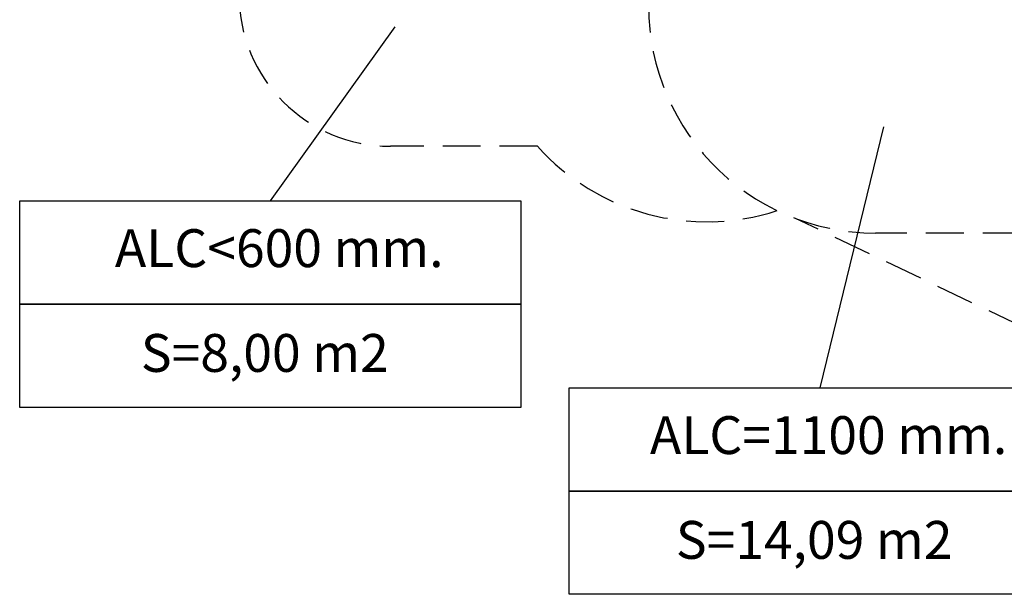
# Model space of a CAD drawing. Extents: x 12153 to 12265, y 2692 to 2815.
# Drawn here: x 12153 to 12218, y 2694 to 2731 of the extents above; entities that cross this region are included whole.
import ezdxf

# ---------------------------------------------------------------- set-up
doc = ezdxf.new("R2010")
doc.units = 0
doc.header["$LTSCALE"] = 25
doc.header["$MEASUREMENT"] = 0
doc.linetypes.add('TRAZOS', pattern=[0.75, 0.5, -0.25])
doc.layers.add('COTAS', color=7, linetype='CONTINUOUS')
doc.layers.add('MAGENTA', color=6, linetype='CONTINUOUS')
doc.styles.add('ROMANS', font='romans')

msp = doc.modelspace()

# ---------------------------------------------------------------- linework, layer by layer
at = {"layer": 'COTAS', "color": 7}
for p, q in [((12177.83651, 2730.97466), (12169.61709, 2719.48683)), ((12210.10698, 2724.38678), (12205.8873, 2707.1475))]:
    msp.add_line(p, q, dxfattribs=at)
for points in [[(12153.06996, 2719.48683), (12186.16423, 2719.48683), (12186.16423, 2712.67625), (12153.06996, 2712.67625)], [(12153.06996, 2712.67625), (12186.16423, 2712.67625), (12186.16423, 2705.86567), (12153.06996, 2705.86567)], [(12189.34017, 2707.1475), (12222.43443, 2707.1475), (12222.43443, 2700.33691), (12189.34017, 2700.33691)], [(12189.34017, 2700.33691), (12222.43443, 2700.33691), (12222.43443, 2693.52633), (12189.34017, 2693.52633)]]:
    msp.add_lwpolyline(points, close=True, dxfattribs=at)
at = {"layer": 'MAGENTA', "color": 7, "linetype": 'TRAZOS', "ltscale": 0.2}
for p, q in [((12187.25142, 2723.09806), (12177.54582, 2723.09806)), ((12219.32484, 2711.14851), (12204.29792, 2718.33302)), ((12222.90045, 2717.3703), (12209.56987, 2717.3703))]:
    msp.add_line(p, q, dxfattribs=at)
for centre, radius, start, end in [((12177.54582, 2733.09806), 10, 180, 270), ((12209.58516, 2732.37029), 15, 177.1719886, 269.9415945), ((12198.42074, 2733.11037), 15, 221.8734442, 288.1060313)]:
    msp.add_arc(centre, radius, start, end, dxfattribs=at)

# ---------------------------------------------------------------- texts
at = {"layer": 'COTAS', "color": 7, "char_height": 2.5, "attachment_point": 5, "style": 'ROMANS'}
for s, insert in [('ALC<600 mm.', (12170.20402, 2716.04845)), ('S=8,00 m2', (12169.25148, 2709.13206)), ('ALC=1100 mm.', (12206.47423, 2703.70912)), ('S=14,09 m2', (12205.52169, 2696.79273))]:
    msp.add_mtext(s, dxfattribs=dict(at, insert=insert))

doc.saveas('drawing.dxf')
